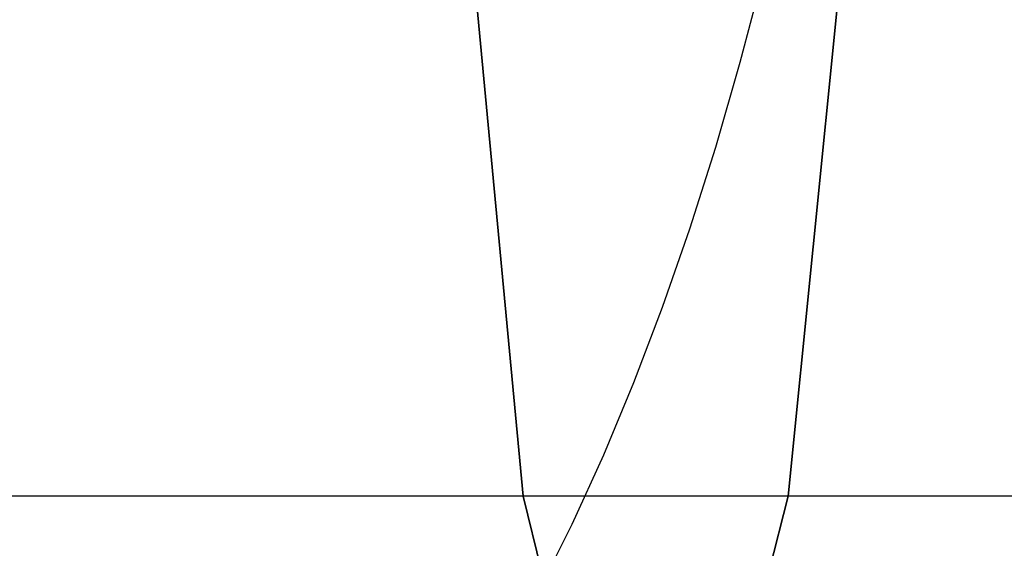
# Model space of a CAD drawing. Units: millimetres. Extents: x 12866 to 16894, y -1328 to 1406.
# Drawn here: x 15367 to 15427, y -120 to -87 of the extents above; entities that cross this region are included whole.
import ezdxf

# ---------------------------------------------------------------- set-up
doc = ezdxf.new("R2010")
doc.units = ezdxf.units.MM
doc.header["$MEASUREMENT"] = 0
doc.layers.add('МАФЫ НАШИ', color=7, linetype='Continuous', lineweight=25)

# ---------------------------------------------------------------- blocks, each defined once
blk = doc.blocks.new('птнгш67')
at = {"layer": 'МАФЫ НАШИ', "color": 7, "linetype": 'Continuous', "lineweight": 25}
for p, q in [((15397.678, -116.502), (15393.924, -76.873)), ((15393.924, -76.873), (15397.678, -116.502)), ((15417.82, -76.873), (15413.825, -116.502)), ((15413.825, -116.502), (15417.82, -76.873)), ((15397.678, -116.502), (15043.264, -116.502)), ((15413.825, -116.502), (15053.61, -116.502)), ((15402.802, -137.589), (15397.678, -116.502)), ((15693.448, -116.502), (15397.678, -116.502)), ((15397.678, -116.502), (15402.802, -137.589)), ((15413.825, -116.502), (15408.535, -137.589)), ((15408.535, -137.589), (15413.825, -116.502)), ((15748.428, -116.502), (15413.825, -116.502))]:
    blk.add_line(p, q, dxfattribs=at)
at = {"layer": 'МАФЫ НАШИ', "color": 7, "linetype": 'Continuous', "lineweight": 25, "flags": 128}
blk.add_lwpolyline([(15333.321, -172.83), (15341.56, -170.301), (15349.349, -167.384), (15356.698, -164.047), (15363.615, -160.255), (15370.108, -155.976), (15376.187, -151.176), (15381.859, -145.822), (15387.134, -139.881), (15389.625, -136.679), (15392.02, -133.318), (15394.319, -129.794), (15396.525, -126.102), (15398.638, -122.239), (15400.658, -118.199), (15402.588, -113.979), (15404.429, -109.575), (15406.18, -104.982), (15407.844, -100.196), (15409.422, -95.214), (15410.914, -90.031), (15412.322, -84.643)], dxfattribs=at)
at = {"layer": 'МАФЫ НАШИ', "color": 7, "lineweight": 25}
blk.add_open_spline([(12865.746, 36.766), (12868.525, -2.926), (12888.605, -201.438), (12995.764, -530.04), (13309.488, -875.71), (13775.786, -1182.609), (14264.142, -1296.381), (14717.218, -1331.894), (15180.346, -1306.895), (15726.773, -1193.703), (16159.084, -1018.914), (16481.289, -807.83), (16798.235, -526.102), (16878.61, -148.774), (16893.66, 37.238)], degree=3, knots=[283.364183, 283.364183, 283.364183, 283.364183, 402.731765, 881.408609, 1286.003731, 1780.912919, 2536.410117, 2755.731606, 3144.851203, 3922.424827, 4422.18096, 4527.920534, 5080.112338, 5633.781113, 5633.781113, 5633.781113, 5633.781113], dxfattribs=at)

msp = doc.modelspace()

# ---------------------------------------------------------------- block references
at = {"layer": 'МАФЫ НАШИ'}
msp.add_blockref('птнгш67', (0, 0), dxfattribs=at)

doc.saveas('drawing.dxf')
